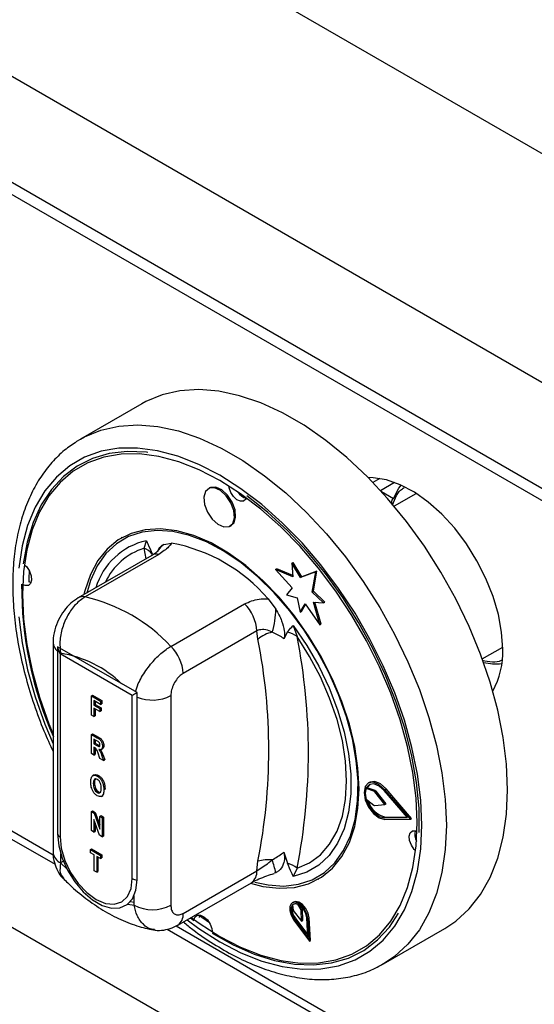
# Model space of a CAD drawing. Units: millimetres. Extents: x 5 to 415, y 5 to 292.
# Drawn here: x 286 to 293, y 205 to 220 of the extents above; entities that cross this region are included whole.
import ezdxf

# ---------------------------------------------------------------- set-up
doc = ezdxf.new("R2010")
doc.units = ezdxf.units.MM

msp = doc.modelspace()

# ---------------------------------------------------------------- linework, layer by layer
at = {"color": 7, "linetype": 'Continuous', "lineweight": 25}
for p, q in [((328.213, 197.539), (275.18, 228.154)), ((326.781, 195.058), (273.748, 225.674)), ((326.781, 193.528), (273.748, 224.143)), ((273.852, 223.914), (326.885, 193.299)), ((287.595, 214.04), (286.711, 213.53)), ((286.659, 213.499), (286.711, 213.53)), ((291.032, 212.962), (290.932, 212.904)), ((288.574, 212.824), (288.556, 212.814)), ((291.55, 212.741), (291.239, 212.561)), ((288.869, 212.272), (288.886, 212.283)), ((287.308, 212.107), (287.299, 212.102)), ((287.627, 211.954), (287.661, 212.063)), ((287.912, 212.01), (288.025, 212.028)), ((287.741, 211.851), (286.678, 211.237)), ((287.84, 211.866), (286.777, 211.252)), ((289.76, 211.737), (289.778, 211.747)), ((289.76, 211.737), (289.777, 211.542)), ((289.888, 211.53), (289.76, 211.737)), ((289.906, 211.54), (289.778, 211.747)), ((289.526, 211.647), (289.543, 211.657)), ((289.526, 211.647), (289.768, 211.382)), ((289.777, 211.542), (289.526, 211.647)), ((289.776, 211.56), (289.543, 211.657)), ((290.105, 211.615), (289.888, 211.53)), ((290.122, 211.625), (289.906, 211.54)), ((290.056, 211.322), (290.105, 211.615)), ((290.073, 211.332), (290.122, 211.625)), ((290.105, 211.615), (290.122, 211.625)), ((289.888, 211.53), (289.906, 211.54)), ((289.768, 211.382), (289.682, 211.28)), ((289.682, 211.28), (289.839, 211.238)), ((290.056, 211.322), (290.073, 211.332)), ((290.219, 211.166), (290.056, 211.322)), ((290.237, 211.176), (290.073, 211.332)), ((288.014, 210.537), (289.078, 211.152)), ((289.417, 211.224), (289.53, 211.075)), ((289.839, 211.238), (289.881, 211.032)), ((289.881, 211.032), (289.953, 211.152)), ((289.899, 211.042), (289.959, 211.143)), ((289.953, 211.152), (290.167, 210.849)), ((290.072, 211.176), (290.219, 211.166)), ((290.167, 210.849), (290.072, 211.176)), ((290.185, 210.859), (290.093, 211.174)), ((290.219, 211.166), (290.237, 211.176)), ((289.881, 211.032), (289.899, 211.042)), ((290.167, 210.849), (290.185, 210.859)), ((289.255, 210.761), (288.191, 210.147)), ((289.272, 210.643), (289.255, 210.761)), ((289.696, 210.745), (289.646, 210.647)), ((289.782, 210.838), (289.836, 210.679)), ((286.313, 210.592), (286.313, 207.564)), ((280.891, 210.536), (286.342, 207.39)), ((287.528, 209.869), (286.379, 210.532)), ((286.379, 210.532), (286.379, 207.828)), ((287.457, 209.828), (286.414, 210.43)), ((286.414, 210.43), (286.414, 207.787)), ((292.511, 210.358), (292.805, 210.528)), ((279.874, 209.858), (305.948, 194.805)), ((287.528, 207.164), (287.528, 209.869)), ((286.867, 209.822), (286.885, 209.832)), ((286.867, 209.822), (287, 209.745)), ((286.867, 209.546), (286.867, 209.822)), ((286.885, 209.832), (287.018, 209.755)), ((287, 209.698), (286.904, 209.754)), ((286.904, 209.754), (286.904, 209.69)), ((286.922, 209.744), (286.922, 209.7)), ((287, 209.745), (287.018, 209.755)), ((287, 209.745), (287, 209.698)), ((287, 209.698), (287.018, 209.709)), ((287.018, 209.755), (287.018, 209.709)), ((287.457, 207.185), (287.457, 209.828)), ((288.014, 209.826), (288.014, 206.799)), ((286.904, 209.69), (286.922, 209.7)), ((286.904, 209.69), (286.988, 209.641)), ((286.988, 209.595), (286.904, 209.643)), ((286.904, 209.643), (286.904, 209.525)), ((286.922, 209.7), (287.006, 209.651)), ((286.922, 209.633), (286.922, 209.535)), ((286.988, 209.641), (287.006, 209.651)), ((286.988, 209.641), (286.988, 209.595)), ((286.988, 209.595), (287.006, 209.605)), ((287.006, 209.651), (287.006, 209.605)), ((286.904, 209.525), (286.867, 209.546)), ((286.904, 209.525), (286.922, 209.535)), ((286.867, 209.265), (286.885, 209.276)), ((286.867, 208.99), (286.867, 209.265)), ((286.867, 209.265), (286.951, 209.217)), ((286.885, 209.276), (286.968, 209.227)), ((286.938, 209.178), (286.904, 209.197)), ((286.904, 209.197), (286.904, 209.129)), ((286.904, 209.129), (286.922, 209.14)), ((286.922, 209.187), (286.922, 209.14)), ((286.922, 209.14), (286.954, 209.121)), ((286.951, 209.217), (286.968, 209.227)), ((286.904, 209.129), (286.936, 209.111)), ((286.912, 209.078), (286.904, 209.083)), ((286.904, 209.083), (286.904, 208.968)), ((286.922, 209.072), (286.922, 208.979)), ((286.936, 209.111), (286.954, 209.121)), ((286.954, 209.121), (286.99, 209.103)), ((287.008, 209.048), (287.028, 209.059)), ((287.028, 209.095), (287.046, 209.105)), ((286.904, 208.968), (286.867, 208.99)), ((286.904, 208.968), (286.922, 208.979)), ((286.991, 208.918), (286.964, 208.994)), ((287.044, 208.888), (286.991, 208.918)), ((287.019, 208.956), (287.036, 208.966)), ((287.019, 208.956), (287.044, 208.888)), ((287.036, 208.966), (287.061, 208.898)), ((287.044, 208.888), (287.061, 208.898)), ((286.909, 208.682), (286.889, 208.67)), ((286.952, 208.663), (286.97, 208.673)), ((290.881, 208.572), (290.863, 208.562)), ((286.895, 208.555), (286.913, 208.565)), ((286.953, 208.427), (286.97, 208.437)), ((287.047, 208.467), (287.064, 208.477)), ((290.832, 208.486), (290.85, 208.496)), ((290.946, 208.445), (290.832, 208.486)), ((290.964, 208.455), (290.85, 208.496)), ((290.946, 208.445), (290.964, 208.455)), ((290.959, 208.436), (290.976, 208.446)), ((291.103, 208.254), (290.959, 208.436)), ((291.121, 208.264), (290.976, 208.446)), ((291.433, 208.064), (291.096, 208.454)), ((291.104, 208.468), (291.122, 208.478)), ((291.472, 208.041), (291.104, 208.468)), ((291.49, 208.051), (291.122, 208.478)), ((287.011, 208.371), (287.031, 208.382)), ((287.019, 208.376), (287.037, 208.386)), ((290.833, 208.332), (290.946, 208.244)), ((286.867, 208.152), (286.885, 208.162)), ((286.867, 207.877), (286.867, 208.152)), ((286.867, 208.152), (286.906, 208.13)), ((286.885, 208.162), (286.924, 208.14)), ((290.958, 208.239), (291.103, 208.254)), ((291.103, 208.254), (291.121, 208.264)), ((286.985, 207.809), (286.904, 208.035)), ((286.904, 208.035), (286.904, 207.855)), ((286.906, 208.13), (286.924, 208.14)), ((286.906, 208.13), (286.988, 207.898)), ((286.924, 208.14), (286.988, 207.958)), ((286.988, 208.082), (287.006, 208.093)), ((286.988, 208.082), (287.025, 208.061)), ((286.988, 207.898), (286.988, 208.082)), ((287.006, 208.093), (287.043, 208.071)), ((287.025, 208.061), (287.043, 208.071)), ((287.025, 208.061), (287.025, 207.785)), ((287.043, 208.071), (287.043, 207.796)), ((291.096, 208.062), (291.114, 208.072)), ((291.096, 208.062), (291.433, 208.064)), ((291.104, 208.039), (291.472, 208.041)), ((291.114, 208.072), (291.424, 208.074)), ((291.472, 208.041), (291.49, 208.051)), ((286.904, 207.855), (286.867, 207.877)), ((286.904, 207.855), (286.922, 207.865)), ((286.922, 207.985), (286.922, 207.865)), ((287.025, 207.785), (286.985, 207.809)), ((287.025, 207.785), (287.043, 207.796)), ((286.852, 207.605), (286.869, 207.615)), ((286.852, 207.558), (286.852, 207.605)), ((286.852, 207.605), (287, 207.519)), ((286.869, 207.615), (287.018, 207.529)), ((286.423, 207.547), (286.423, 207.411)), ((286.463, 207.434), (286.423, 207.411)), ((286.907, 207.526), (286.852, 207.558)), ((286.907, 207.297), (286.907, 207.526)), ((287, 207.472), (286.945, 207.504)), ((286.945, 207.504), (286.945, 207.275)), ((286.962, 207.494), (286.962, 207.285)), ((287, 207.519), (287.018, 207.529)), ((287, 207.519), (287, 207.472)), ((287, 207.472), (287.018, 207.482)), ((287.018, 207.529), (287.018, 207.482)), ((289.255, 207.296), (289.272, 207.434)), ((289.646, 207.564), (289.696, 207.408)), ((286.423, 207.411), (286.516, 207.318)), ((286.945, 207.275), (286.907, 207.297)), ((288.191, 206.682), (289.255, 207.296)), ((289.836, 207.336), (289.782, 207.215)), ((286.945, 207.275), (286.962, 207.285)), ((289.53, 207.269), (289.504, 207.264)), ((290.143, 207.176), (290.152, 207.181)), ((288.113, 206.511), (289.177, 207.125)), ((287.484, 206.799), (287.484, 206.935)), ((287.391, 206.813), (287.484, 206.799)), ((287.433, 206.853), (287.484, 206.843)), ((289.785, 206.845), (289.768, 206.835)), ((289.77, 206.806), (289.782, 206.724)), ((289.782, 206.724), (289.901, 206.57)), ((289.897, 206.735), (289.847, 206.813)), ((289.914, 206.745), (289.888, 206.787)), ((289.897, 206.735), (289.914, 206.745)), ((289.901, 206.57), (289.897, 206.735)), ((289.919, 206.58), (289.914, 206.745)), ((288.296, 206.616), (288.348, 206.577)), ((288.414, 206.659), (288.57, 206.549)), ((288.427, 206.623), (288.435, 206.658)), ((289.787, 206.589), (290.014, 206.281)), ((289.797, 206.6), (289.815, 206.61)), ((289.797, 206.6), (289.993, 206.333)), ((289.815, 206.61), (289.991, 206.37)), ((289.901, 206.57), (289.919, 206.58)), ((289.993, 206.333), (289.976, 206.616)), ((289.994, 206.607), (290.011, 206.618)), ((290.014, 206.281), (289.994, 206.607)), ((290.031, 206.291), (290.011, 206.618)), ((287.962, 206.454), (305.787, 196.164)), ((291.085, 205.952), (291.969, 206.463)), ((290.014, 206.281), (290.031, 206.291))]:
    msp.add_line(p, q, dxfattribs=at)
at = {"color": 8, "linetype": 'Continuous', "lineweight": 25}
for p, q in [((291.04, 212.789), (291.242, 212.906)), ((291.056, 212.772), (291.227, 212.673)), ((287.658, 211.803), (287.627, 211.954)), ((281.02, 210.584), (286.317, 207.527)), ((288.091, 206.502), (305.762, 196.301))]:
    msp.add_line(p, q, dxfattribs=at)
at = {"color": 7, "linetype": 'Continuous', "lineweight": 25, "flags": 128}
for points in [[(292.875, 208.466), (292.86, 208.836), (292.812, 209.221), (292.734, 209.617), (292.625, 210.019), (292.487, 210.424), (292.321, 210.826), (292.129, 211.223), (291.913, 211.61), (291.676, 211.983), (291.418, 212.338), (291.144, 212.672), (290.856, 212.981), (290.557, 213.262), (290.25, 213.512), (289.939, 213.729), (289.625, 213.91), (289.313, 214.053), (289.006, 214.157), (288.707, 214.222), (288.42, 214.245), (288.146, 214.228), (287.888, 214.17), (287.651, 214.071), (287.595, 214.04)], [(291.572, 207.994), (291.556, 208.347), (291.509, 208.714), (291.432, 209.091), (291.325, 209.475), (291.19, 209.86), (291.027, 210.243), (290.84, 210.619), (290.629, 210.984), (290.397, 211.335), (290.147, 211.667), (289.881, 211.977), (289.602, 212.261), (289.314, 212.517), (289.019, 212.741), (288.721, 212.931), (288.423, 213.085), (288.129, 213.201), (287.84, 213.278), (287.562, 213.316), (287.296, 213.313), (287.046, 213.269), (286.814, 213.186), (286.603, 213.065), (286.415, 212.905), (286.253, 212.71), (286.117, 212.481), (286.01, 212.221), (285.933, 211.933), (285.886, 211.62), (285.871, 211.285), (285.886, 210.932), (285.933, 210.564), (286.01, 210.187), (286.117, 209.804), (286.253, 209.418), (286.313, 209.268)], [(287.682, 213.338), (287.661, 213.34), (287.386, 213.352), (287.126, 213.322), (286.884, 213.251), (286.662, 213.14), (286.463, 212.991), (286.29, 212.803), (286.144, 212.581), (286.026, 212.326), (285.939, 212.041), (285.883, 211.729)], [(288.95, 212.404), (288.941, 212.508), (288.899, 212.62), (288.832, 212.721), (288.749, 212.796), (288.664, 212.835), (288.588, 212.831), (288.574, 212.824)], [(289.106, 212.679), (289.098, 212.662), (289.065, 212.634), (289.02, 212.632), (288.969, 212.655), (288.919, 212.701), (288.879, 212.761), (288.854, 212.828), (288.849, 212.854)], [(292.805, 210.497), (292.789, 210.74), (292.743, 210.995), (292.667, 211.256), (292.563, 211.517), (292.434, 211.773), (292.283, 212.016), (292.112, 212.242), (291.927, 212.445), (291.731, 212.62), (291.53, 212.763), (291.327, 212.871), (291.128, 212.942), (290.937, 212.973), (290.864, 212.974)], [(291.227, 212.673), (291.307, 212.821), (291.341, 212.865)], [(288.933, 212.394), (288.923, 212.498), (288.882, 212.609), (288.814, 212.71), (288.732, 212.786), (288.646, 212.825), (288.57, 212.82), (288.516, 212.774), (288.492, 212.692), (288.502, 212.588), (288.543, 212.477), (288.61, 212.376), (288.693, 212.3), (288.779, 212.261), (288.854, 212.266), (288.908, 212.312), (288.933, 212.394)], [(291.6, 207.851), (291.597, 208.203), (291.561, 208.571), (291.494, 208.952), (291.396, 209.34), (291.269, 209.731), (291.113, 210.121), (290.931, 210.506), (290.724, 210.882), (290.495, 211.243), (290.246, 211.587), (289.98, 211.909), (289.701, 212.206), (289.41, 212.475), (289.112, 212.711)], [(288.886, 212.283), (288.926, 212.322), (288.95, 212.404)], [(290.732, 208.478), (290.716, 208.779), (290.669, 209.092), (290.591, 209.415), (290.483, 209.741), (290.348, 210.065), (290.187, 210.383), (290.003, 210.688), (289.799, 210.978), (289.577, 211.246), (289.343, 211.489), (289.098, 211.703), (288.848, 211.884), (288.595, 212.03), (288.344, 212.138), (288.1, 212.206), (287.865, 212.234), (287.644, 212.222), (287.439, 212.168), (287.255, 212.075), (287.094, 211.943), (286.959, 211.775), (286.852, 211.573), (286.774, 211.341), (286.76, 211.285)], [(290.711, 208.3), (290.717, 208.585), (290.692, 208.887), (290.636, 209.2), (290.55, 209.521), (290.435, 209.843), (290.293, 210.162), (290.126, 210.473), (289.938, 210.771), (289.73, 211.052), (289.507, 211.31), (289.272, 211.541), (289.027, 211.743), (288.779, 211.912), (288.529, 212.045), (288.283, 212.14), (288.043, 212.196), (287.815, 212.212), (287.601, 212.187), (287.405, 212.122), (287.229, 212.017), (287.077, 211.876), (286.952, 211.699), (286.854, 211.49), (286.799, 211.307)], [(285.905, 211.712), (285.933, 211.684), (285.973, 211.623), (285.998, 211.556), (286.004, 211.494), (285.989, 211.445), (285.957, 211.417), (285.911, 211.414), (285.882, 211.425)], [(285.971, 211.627), (285.964, 211.522), (285.962, 211.471)], [(285.996, 211.459), (285.991, 211.46), (285.962, 211.471)], [(289.782, 210.838), (289.977, 210.552), (290.15, 210.25), (290.299, 209.937), (290.422, 209.62), (290.516, 209.303), (290.579, 208.991), (290.611, 208.691), (290.611, 208.406), (290.579, 208.143), (290.516, 207.904), (290.422, 207.695), (290.299, 207.519), (290.15, 207.379), (289.977, 207.277), (289.782, 207.215)], [(289.836, 207.336), (290.016, 207.413), (290.174, 207.529), (290.307, 207.682), (290.413, 207.868), (290.49, 208.084), (290.537, 208.328), (290.552, 208.594), (290.537, 208.878), (290.49, 209.176), (290.413, 209.481), (290.307, 209.789), (290.174, 210.095), (290.016, 210.393), (289.836, 210.679)], [(291.104, 208.468), (291.023, 208.54), (290.94, 208.574), (290.868, 208.565), (290.82, 208.513), (290.803, 208.427), (290.82, 208.322), (290.868, 208.215), (290.94, 208.123), (291.023, 208.061), (291.104, 208.039)], [(291.122, 208.478), (291.041, 208.55), (290.957, 208.584), (290.886, 208.575), (290.881, 208.572)], [(289.165, 207.118), (289.343, 207.072), (289.577, 207.044), (289.799, 207.057), (290.003, 207.11), (290.187, 207.203), (290.348, 207.335), (290.483, 207.503), (290.591, 207.705), (290.669, 207.937), (290.716, 208.196), (290.732, 208.478)], [(291.096, 208.454), (291.022, 208.52), (290.946, 208.551), (290.88, 208.543), (290.836, 208.495), (290.82, 208.417), (290.836, 208.321), (290.88, 208.223), (290.946, 208.138), (291.022, 208.082), (291.096, 208.062)], [(290.885, 208.545), (290.854, 208.506), (290.85, 208.496)], [(291.969, 206.463), (292.129, 206.57), (292.321, 206.745), (292.487, 206.956), (292.625, 207.202), (292.734, 207.478), (292.812, 207.783), (292.86, 208.113), (292.875, 208.466)], [(289.226, 207.134), (289.417, 207.093), (289.645, 207.077), (289.859, 207.102), (290.056, 207.167), (290.231, 207.271), (290.383, 207.413), (290.508, 207.589), (290.606, 207.799), (290.674, 208.037), (290.711, 208.3)], [(288.306, 206.622), (288.423, 206.538), (288.721, 206.348), (289.019, 206.194), (289.314, 206.077), (289.602, 206), (289.881, 205.963), (290.147, 205.966), (290.397, 206.009), (290.629, 206.092), (290.84, 206.214), (291.027, 206.373), (291.19, 206.568), (291.325, 206.797), (291.432, 207.057), (291.509, 207.345), (291.556, 207.659), (291.572, 207.994)], [(291.548, 207.583), (291.528, 207.605), (291.487, 207.665), (291.462, 207.732), (291.457, 207.795), (291.471, 207.844), (291.504, 207.872), (291.549, 207.874), (291.57, 207.868)], [(286.379, 207.828), (286.396, 207.659), (286.445, 207.481), (286.523, 207.304), (286.627, 207.138), (286.75, 206.993), (286.884, 206.877), (287.023, 206.797), (287.157, 206.758), (287.28, 206.762), (287.384, 206.808), (287.462, 206.894), (287.511, 207.015), (287.528, 207.164)], [(286.414, 207.787), (286.432, 207.621), (286.484, 207.445), (286.567, 207.273), (286.675, 207.115), (286.801, 206.982), (286.936, 206.884), (287.071, 206.826), (287.197, 206.814), (287.305, 206.847), (287.387, 206.924), (287.44, 207.039), (287.457, 207.185)], [(289.994, 206.607), (289.979, 206.675), (289.946, 206.742), (289.899, 206.798), (289.846, 206.834), (289.795, 206.843), (289.755, 206.826), (289.733, 206.783), (289.731, 206.723), (289.75, 206.654), (289.787, 206.589)], [(289.976, 206.616), (289.964, 206.675), (289.935, 206.733), (289.894, 206.781), (289.848, 206.812), (289.804, 206.821), (289.769, 206.805), (289.75, 206.768), (289.748, 206.716), (289.765, 206.657), (289.797, 206.6)], [(290.011, 206.618), (289.997, 206.685), (289.963, 206.752), (289.916, 206.808), (289.863, 206.844), (289.813, 206.854), (289.785, 206.845)], [(288.352, 206.6), (288.362, 206.626), (288.395, 206.654), (288.44, 206.657), (288.492, 206.633), (288.541, 206.588), (288.582, 206.527), (288.606, 206.461), (288.612, 206.424)], [(288.612, 206.398), (288.915, 206.227), (289.216, 206.094), (289.512, 206.001), (289.799, 205.948), (290.074, 205.937), (290.334, 205.966), (290.577, 206.037), (290.798, 206.148), (290.997, 206.298), (291.17, 206.485), (291.302, 206.683)]]:
    msp.add_lwpolyline(points, dxfattribs=at)
at = {"color": 8, "linetype": 'Continuous', "lineweight": 25, "flags": 128}
for points in [[(286.711, 213.53), (286.767, 213.561), (287.004, 213.659), (287.262, 213.718), (287.536, 213.735), (287.824, 213.711), (288.123, 213.647), (288.43, 213.543), (288.741, 213.399), (289.055, 213.219), (289.366, 213.002), (289.673, 212.752), (289.972, 212.471), (290.26, 212.162), (290.534, 211.828), (290.792, 211.473), (291.029, 211.1), (291.245, 210.713), (291.437, 210.316), (291.603, 209.913), (291.741, 209.509), (291.85, 209.107), (291.928, 208.711), (291.976, 208.326), (291.992, 207.955)], [(291.638, 207.955), (291.622, 208.317), (291.574, 208.692), (291.495, 209.079), (291.386, 209.471), (291.247, 209.865), (291.081, 210.257), (290.889, 210.642), (290.673, 211.016), (290.436, 211.374), (290.18, 211.714), (289.908, 212.031), (289.623, 212.322), (289.328, 212.584), (289.026, 212.813), (288.721, 213.007), (288.416, 213.165), (288.115, 213.284), (287.82, 213.363), (287.535, 213.401), (287.263, 213.398), (287.007, 213.354), (286.77, 213.269), (286.554, 213.144), (286.361, 212.981), (286.195, 212.782), (286.057, 212.547), (285.947, 212.281), (285.868, 211.987), (285.82, 211.666)], [(285.82, 210.962), (285.868, 210.586), (285.947, 210.2), (286.057, 209.807), (286.195, 209.413), (286.313, 209.128)], [(288.248, 206.589), (288.416, 206.465), (288.721, 206.271), (289.026, 206.113), (289.328, 205.994), (289.623, 205.915), (289.908, 205.877), (290.18, 205.88), (290.436, 205.925), (290.673, 206.009), (290.889, 206.134), (291.081, 206.297), (291.247, 206.497), (291.386, 206.731), (291.495, 206.997), (291.574, 207.292), (291.622, 207.613), (291.638, 207.955)], [(291.992, 207.955), (291.976, 207.603), (291.928, 207.273), (291.85, 206.968), (291.741, 206.691), (291.603, 206.446), (291.437, 206.235), (291.245, 206.059), (291.078, 205.948)]]:
    msp.add_lwpolyline(points, dxfattribs=at)
at = {"color": 7, "linetype": 'Continuous', "lineweight": 25}
for centre, radius, start, end in [((289.154, 212.871), 0.201, 211.9, 255.8052), ((287.574, 209.64), 2.431, 40.6913, 79.314), ((287.537, 211.699), 0.27, 39.4334, 70.7233), ((291.161, 211.391), 5.301, 179.4992, 204.0475), ((286.229, 208.874), 2.44, 42.9772, 77.0282), ((288.669, 210.731), 0.587, 2.9003, 45.7849), ((288.401, 211.084), 1.129, 342.3813, 359.5709), ((289.583, 210.261), 0.492, 102.33, 129.1265), ((289.632, 210.429), 0.322, 50.7462, 78.5296), ((281.112, 209.039), 8.316, 348.876, 11.124), ((281.337, 209.007), 8.663, 348.8759, 11.1241), ((286.155, 208.801), 1.659, 46.1681, 80.7062), ((287.605, 210.117), 0.587, 2.9003, 45.7849), ((291.646, 210.448), 1.16, 331.251, 2.4375), ((292.705, 210.993), 0.709, 255.6586, 277.0025), ((291.072, 208.41), 0.252, 162.4682, 198.1161), ((290.935, 208.418), 0.0291, 36.6646, 67.544), ((290.953, 208.428), 0.0291, 36.6646, 67.544), ((291.185, 208.401), 0.337, 195.6866, 257.8168), ((290.958, 208.257), 0.0175, 228.5342, 271.181), ((291.741, 207.821), 0.205, 164.5449, 208.8351), ((286.445, 207.849), 0.0697, 198.0925, 243.6994), ((289.425, 206.883), 0.572, 84.7466, 105.52), ((286.444, 206.48), 3.186, 14.3312, 17.7747), ((289.528, 206.906), 0.529, 54.3317, 71.4209), ((287.539, 207.335), 0.172, 241.5097, 266.29), ((287.749, 207.31), 0.576, 242.61, 297.39), ((289.962, 206.741), 0.197, 164.6605, 221.5984), ((289.814, 206.752), 0.0689, 61.2077, 129.0103)]:
    msp.add_arc(centre, radius, start, end, dxfattribs=at)
at = {"color": 8, "linetype": 'Continuous', "lineweight": 25}
for centre, radius, start, end in [((287.877, 211.099), 0.988, 102.6236, 163.3049), ((288.099, 211.752), 0.318, 126.0025, 152.7354), ((287.908, 211.073), 0.925, 107.7095, 155.0745), ((287.811, 211.723), 0.146, 78.513, 118.6436), ((286.748, 211.109), 0.146, 78.5132, 118.6397), ((286.481, 210.603), 0.168, 183.5712, 232.6818), ((287.747, 210.348), 0.586, 248.0307, 297.1115), ((286.501, 207.583), 0.189, 185.6937, 245.6256), ((289.071, 207.276), 0.185, 304.9713, 6.3405), ((288.007, 206.662), 0.185, 305.1932, 6.3183)]:
    msp.add_arc(centre, radius, start, end, dxfattribs=at)
at = {"color": 7, "linetype": 'Continuous', "lineweight": 25}
for centre, major_axis, ratio, start_param, end_param in [((286.503, 210.481), (-0.088, 0.153), 0.577335, 0.927255, 1.570756), ((287.546, 209.879), (0.125, 0.072), 0.00007, 1.712653, 2.356154)]:
    msp.add_ellipse(centre, major_axis=major_axis, ratio=ratio, start_param=start_param, end_param=end_param, dxfattribs=at)
for points, knots in [([(286.654, 213.493), (286.595, 213.454), (286.466, 213.367), (286.293, 213.195), (286.132, 212.986), (285.996, 212.748), (285.887, 212.482), (285.806, 212.19), (285.752, 211.876), (285.728, 211.542), (285.733, 211.192), (285.767, 210.829), (285.829, 210.456), (285.919, 210.078), (286.036, 209.697), (286.167, 209.342), (286.268, 209.118), (286.313, 209.019)], [0, 0, 0, 0, 0.05526, 0.121059, 0.187214, 0.25406, 0.321735, 0.390176, 0.459195, 0.52857, 0.598111, 0.667673, 0.737183, 0.806617, 0.875974, 0.945262, 1, 1, 1, 1]), ([(291.214, 212.578), (291.211, 212.586), (291.205, 212.603), (291.204, 212.627), (291.207, 212.645), (291.212, 212.657), (291.219, 212.667), (291.224, 212.671), (291.227, 212.673)], [0, 0, 0, 0, 0.2460166, 0.4956869, 0.6342552, 0.7633133, 0.8845529, 1, 1, 1, 1]), ([(287.661, 212.063), (287.661, 212.062), (287.668, 212.047), (287.697, 211.983), (287.725, 211.919), (287.746, 211.871)], [0, 0, 0, 0, 0.0089042, 0.249401, 1, 1, 1, 1]), ([(287.821, 211.908), (287.835, 211.935), (287.858, 211.979), (287.897, 212.001), (287.912, 212.01)], [0, 0, 0, 0, 0.610598, 1, 1, 1, 1]), ([(288.025, 212.028), (288.013, 212.01), (287.978, 211.958), (287.895, 211.902), (287.84, 211.866)], [0, 0, 0, 0, 0.351666, 1, 1, 1, 1]), ([(287.821, 211.908), (287.822, 211.909), (287.824, 211.911), (287.802, 211.89), (287.768, 211.866), (287.743, 211.852), (287.741, 211.851)], [0, 0, 0, 0, 0.217714, 0.590019, 0.9705, 1, 1, 1, 1]), ([(286.678, 211.237), (286.641, 211.212), (286.565, 211.162), (286.468, 211.053), (286.387, 210.922), (286.334, 210.773), (286.309, 210.66), (286.315, 210.599), (286.315, 210.592)], [0, 0, 0, 0, 0.173395, 0.360434, 0.555075, 0.756607, 0.971694, 1, 1, 1, 1]), ([(286.777, 211.252), (286.73, 211.219), (286.637, 211.153), (286.523, 210.993), (286.442, 210.807), (286.405, 210.612), (286.417, 210.494), (286.423, 210.439)], [0, 0, 0, 0, 0.203675, 0.405277, 0.60815, 0.818269, 1, 1, 1, 1]), ([(289.078, 211.152), (289.145, 211.18), (289.249, 211.225), (289.373, 211.224), (289.417, 211.224)], [0, 0, 0, 0, 0.648332, 1, 1, 1, 1]), ([(289.53, 211.075), (289.561, 211.019), (289.616, 210.916), (289.652, 210.779), (289.658, 210.692), (289.649, 210.659), (289.646, 210.647)], [0, 0, 0, 0, 0.385332, 0.704521, 0.899978, 1, 1, 1, 1]), ([(289.477, 210.742), (289.47, 210.746), (289.433, 210.764), (289.363, 210.785), (289.293, 210.777), (289.261, 210.764), (289.255, 210.761)], [0, 0, 0, 0, 0.102117, 0.5295, 0.901159, 1, 1, 1, 1]), ([(289.646, 210.647), (289.64, 210.652), (289.588, 210.692), (289.53, 210.719), (289.477, 210.742)], [0, 0, 0, 0, 0.111049, 1, 1, 1, 1]), ([(289.696, 210.745), (289.717, 210.769), (289.745, 210.801), (289.774, 210.831), (289.782, 210.838), (289.782, 210.838)], [0, 0, 0, 0, 0.750594, 0.991096, 1, 1, 1, 1]), ([(288.191, 210.147), (288.182, 210.141), (288.153, 210.122), (288.104, 210.073), (288.055, 209.996), (288.021, 209.908), (288.016, 209.854), (288.014, 209.826)], [0, 0, 0, 0, 0.095968, 0.3056326, 0.5299411, 0.7651619, 1, 1, 1, 1]), ([(286.973, 209.156), (286.966, 209.16), (286.955, 209.168), (286.943, 209.175), (286.938, 209.178)], [0, 0, 0, 0, 0.559634, 1, 1, 1, 1]), ([(286.951, 209.217), (286.962, 209.211), (286.984, 209.198), (287.013, 209.164), (287.026, 209.126), (287.028, 209.106), (287.028, 209.095)], [0, 0, 0, 0, 0.281902, 0.558441, 0.778909, 1, 1, 1, 1]), ([(286.968, 209.227), (286.98, 209.221), (287.002, 209.208), (287.031, 209.174), (287.044, 209.136), (287.045, 209.116), (287.046, 209.105)], [0, 0, 0, 0, 0.281902, 0.558441, 0.778909, 1, 1, 1, 1]), ([(286.991, 209.114), (286.991, 209.118), (286.991, 209.126), (286.986, 209.138), (286.98, 209.148), (286.975, 209.153), (286.973, 209.156)], [0, 0, 0, 0, 0.28035, 0.559637, 0.779794, 1, 1, 1, 1]), ([(286.964, 208.994), (286.958, 209.012), (286.95, 209.037), (286.929, 209.069), (286.918, 209.075), (286.912, 209.078)], [0, 0, 0, 0, 0.561894, 0.779563, 1, 1, 1, 1]), ([(286.936, 209.111), (286.948, 209.103), (286.964, 209.093), (286.981, 209.091), (286.987, 209.096), (286.991, 209.104), (286.991, 209.111), (286.991, 209.114)], [0, 0, 0, 0, 0.500605, 0.625257, 0.749989, 0.874845, 1, 1, 1, 1]), ([(287.028, 209.095), (287.028, 209.085), (287.026, 209.065), (287.013, 209.048), (286.994, 209.043), (286.98, 209.048), (286.973, 209.05)], [0, 0, 0, 0, 0.28031, 0.55937, 0.779449, 1, 1, 1, 1]), ([(286.973, 209.05), (286.98, 209.04), (286.991, 209.024), (287.003, 208.999), (287.011, 208.977), (287.016, 208.963), (287.019, 208.956)], [0, 0, 0, 0, 0.339531, 0.559572, 0.779777, 1, 1, 1, 1]), ([(287, 209.047), (287.003, 209.041), (287.011, 209.029), (287.02, 209.009), (287.029, 208.988), (287.034, 208.973), (287.036, 208.966)], [0, 0, 0, 0, 0.221959, 0.481171, 0.740575, 1, 1, 1, 1]), ([(287.046, 209.105), (287.045, 209.096), (287.044, 209.076), (287.035, 209.061), (287.028, 209.059), (287.028, 209.059)], [0, 0, 0, 0, 0.499278, 0.996329, 1, 1, 1, 1]), ([(286.858, 208.575), (286.858, 208.593), (286.86, 208.63), (286.879, 208.668), (286.913, 208.682), (286.939, 208.669), (286.952, 208.663)], [0, 0, 0, 0, 0.281148, 0.560928, 0.780127, 1, 1, 1, 1]), ([(286.886, 208.453), (286.876, 208.476), (286.859, 208.519), (286.858, 208.558), (286.858, 208.575)], [0, 0, 0, 0, 0.558298, 1, 1, 1, 1]), ([(286.953, 208.616), (286.943, 208.62), (286.924, 208.628), (286.897, 208.609), (286.896, 208.577), (286.895, 208.555)], [0, 0, 0, 0, 0.24967, 0.499805, 1, 1, 1, 1]), ([(286.91, 208.68), (286.917, 208.683), (286.934, 208.692), (286.957, 208.68), (286.97, 208.673)], [0, 0, 0, 0, 0.42199, 1, 1, 1, 1]), ([(286.934, 208.629), (286.931, 208.627), (286.913, 208.618), (286.913, 208.588), (286.913, 208.565)], [0, 0, 0, 0, 0.214761, 1, 1, 1, 1]), ([(286.952, 208.663), (286.963, 208.656), (286.985, 208.641), (287.013, 208.604), (287.042, 208.543), (287.045, 208.498), (287.047, 208.467)], [0, 0, 0, 0, 0.18708, 0.373969, 0.561132, 1, 1, 1, 1]), ([(287.01, 208.49), (287.009, 208.512), (287.007, 208.546), (286.981, 208.596), (286.962, 208.61), (286.953, 208.616)], [0, 0, 0, 0, 0.500098, 0.750261, 1, 1, 1, 1]), ([(286.97, 208.673), (286.981, 208.666), (287.003, 208.651), (287.031, 208.614), (287.06, 208.553), (287.063, 208.509), (287.064, 208.477)], [0, 0, 0, 0, 0.18708, 0.373969, 0.561132, 1, 1, 1, 1]), ([(286.952, 208.38), (286.938, 208.39), (286.912, 208.408), (286.894, 208.439), (286.886, 208.453)], [0, 0, 0, 0, 0.559613, 1, 1, 1, 1]), ([(286.895, 208.555), (286.895, 208.543), (286.896, 208.518), (286.907, 208.479), (286.928, 208.445), (286.944, 208.433), (286.953, 208.427)], [0, 0, 0, 0, 0.281244, 0.560977, 0.780747, 1, 1, 1, 1]), ([(286.913, 208.565), (286.913, 208.553), (286.914, 208.528), (286.925, 208.49), (286.945, 208.455), (286.962, 208.443), (286.97, 208.437)], [0, 0, 0, 0, 0.281244, 0.560977, 0.780747, 1, 1, 1, 1]), ([(286.953, 208.427), (286.957, 208.424), (286.967, 208.42), (286.984, 208.419), (287.007, 208.435), (287.009, 208.468), (287.01, 208.49)], [0, 0, 0, 0, 0.1257, 0.251323, 0.501002, 1, 1, 1, 1]), ([(286.97, 208.437), (286.975, 208.435), (286.984, 208.43), (286.997, 208.428), (287.003, 208.433), (287.005, 208.436)], [0, 0, 0, 0, 0.352613, 0.70501, 1, 1, 1, 1]), ([(287.047, 208.467), (287.046, 208.446), (287.045, 208.408), (287.027, 208.386), (287.019, 208.376)], [0, 0, 0, 0, 0.560578, 1, 1, 1, 1]), ([(287.019, 208.376), (287.008, 208.371), (286.989, 208.362), (286.964, 208.375), (286.952, 208.38)], [0, 0, 0, 0, 0.558281, 1, 1, 1, 1]), ([(286.314, 207.564), (286.314, 207.56), (286.311, 207.509), (286.327, 207.415), (286.376, 207.293), (286.424, 207.215), (286.459, 207.188), (286.461, 207.187)], [0, 0, 0, 0, 0.0330938, 0.3658762, 0.6792712, 0.9832473, 1, 1, 1, 1]), ([(289.255, 207.296), (289.283, 207.315), (289.339, 207.352), (289.419, 207.405), (289.462, 207.44), (289.477, 207.453)], [0, 0, 0, 0, 0.3946, 0.787351, 1, 1, 1, 1]), ([(289.477, 207.453), (289.53, 207.486), (289.588, 207.523), (289.64, 207.56), (289.646, 207.564)], [0, 0, 0, 0, 0.8889479, 1, 1, 1, 1]), ([(289.646, 207.564), (289.65, 207.537), (289.66, 207.473), (289.637, 207.377), (289.591, 207.305), (289.545, 207.278), (289.53, 207.269)], [0, 0, 0, 0, 0.179595, 0.438608, 0.817421, 1, 1, 1, 1]), ([(289.782, 207.215), (289.782, 207.216), (289.774, 207.232), (289.745, 207.296), (289.717, 207.359), (289.696, 207.408)], [0, 0, 0, 0, 0.0089077, 0.2494051, 1, 1, 1, 1]), ([(286.46, 207.188), (286.482, 207.166), (286.577, 207.069), (286.757, 206.916), (287.002, 206.742), (287.259, 206.6), (287.514, 206.501), (287.688, 206.456), (287.772, 206.444), (287.776, 206.444)], [0, 0, 0, 0, 0.056031, 0.244885, 0.435636, 0.628232, 0.82143, 0.992753, 1, 1, 1, 1]), ([(289.178, 207.125), (289.183, 207.128), (289.211, 207.145), (289.286, 207.18), (289.393, 207.222), (289.47, 207.247), (289.506, 207.258)], [0, 0, 0, 0, 0.0731389, 0.3834934, 0.7149721, 1, 1, 1, 1]), ([(288.014, 206.799), (288.016, 206.779), (288.018, 206.736), (288.043, 206.688), (288.083, 206.661), (288.134, 206.656), (288.172, 206.674), (288.191, 206.682)], [0, 0, 0, 0, 0.187391, 0.40106, 0.603633, 0.801738, 1, 1, 1, 1]), ([(287.774, 206.446), (287.779, 206.444), (287.823, 206.431), (287.913, 206.439), (288.024, 206.463), (288.086, 206.498), (288.112, 206.513)], [0, 0, 0, 0, 0.042902, 0.39448, 0.744181, 1, 1, 1, 1]), ([(288.195, 206.558), (288.24, 206.52), (288.383, 206.404), (288.63, 206.238), (288.932, 206.063), (289.236, 205.923), (289.538, 205.819), (289.835, 205.751), (290.125, 205.721), (290.404, 205.729), (290.667, 205.777), (290.893, 205.849), (291.022, 205.921), (291.075, 205.951)], [0, 0, 0, 0, 0.046417, 0.145647, 0.245045, 0.344572, 0.444096, 0.543388, 0.642129, 0.739949, 0.836543, 0.931841, 1, 1, 1, 1])]:
    msp.add_open_spline(points, degree=3, knots=knots, dxfattribs=at)
at = {"color": 8, "linetype": 'Continuous', "lineweight": 25}
for points, knots in [([(291.214, 212.578), (291.25, 212.673), (291.29, 212.78), (291.373, 212.824), (291.382, 212.829)], [0, 0, 0, 0, 0.896868, 1, 1, 1, 1]), ([(287.504, 209.883), (287.516, 209.921), (287.545, 210.017), (287.648, 210.19), (287.789, 210.363), (287.918, 210.478), (287.991, 210.523), (288.014, 210.537)], [0, 0, 0, 0, 0.165796, 0.417014, 0.661458, 0.893349, 1, 1, 1, 1]), ([(292.793, 210.337), (292.79, 210.336), (292.714, 210.291), (292.609, 210.312), (292.507, 210.333)], [0, 0, 0, 0, 0.036358, 1, 1, 1, 1]), ([(286.423, 207.411), (286.416, 207.36), (286.403, 207.265), (286.444, 207.214), (286.463, 207.191)], [0, 0, 0, 0, 0.540779, 1, 1, 1, 1]), ([(287.776, 206.45), (287.762, 206.451), (287.702, 206.452), (287.612, 206.519), (287.524, 206.637), (287.496, 206.747), (287.484, 206.799)], [0, 0, 0, 0, 0.093257, 0.402569, 0.722925, 1, 1, 1, 1])]:
    msp.add_open_spline(points, degree=3, knots=knots, dxfattribs=at)

doc.saveas('drawing.dxf')
